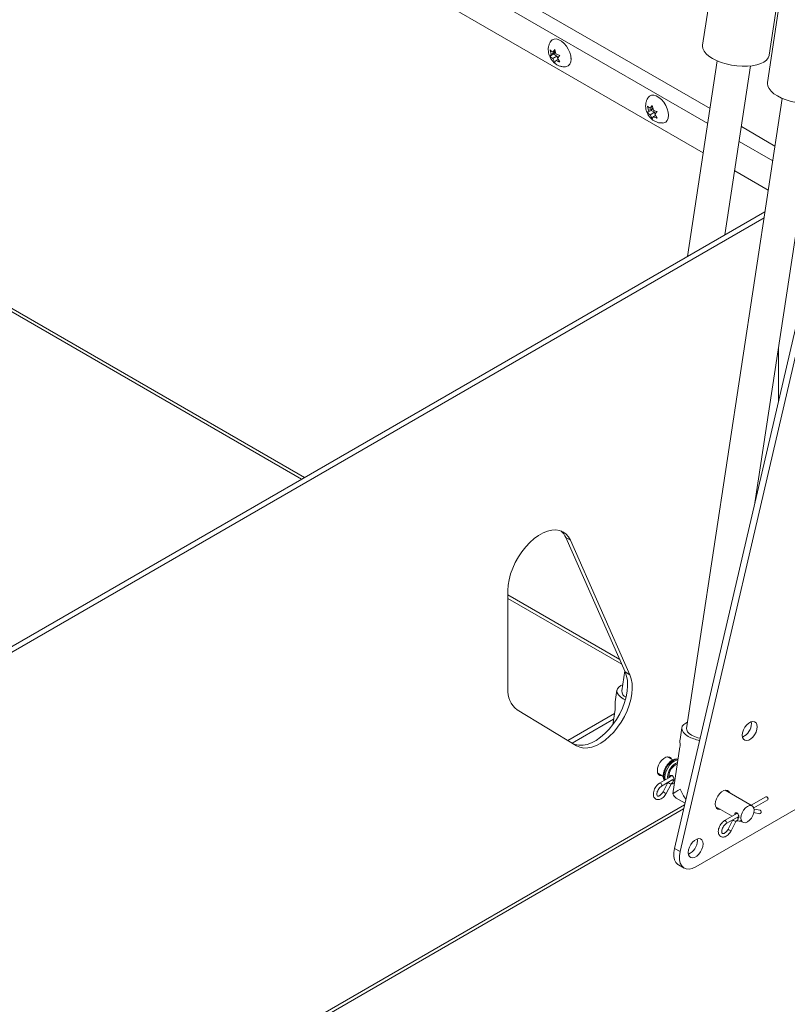
# Model space of a CAD drawing. Units: inches. Extents: x 5 to 541, y -37 to 419.
# Drawn here: x 401 to 413, y 300 to 316 of the extents above; entities that cross this region are included whole.
import ezdxf

# ---------------------------------------------------------------- set-up
doc = ezdxf.new("R2010")
doc.units = ezdxf.units.IN
doc.header["$MEASUREMENT"] = 0

msp = doc.modelspace()

# ---------------------------------------------------------------- linework, layer by layer
at = {"color": 7, "linetype": 'Continuous', "lineweight": 15, "ltscale": 50}
for p, q in [((413.5642439, 327.801466), (411.6660493, 315.2856819)), ((412.7559479, 315.1203835), (414.6541424, 327.6361675)), ((414.624904, 327.1891599), (412.7267095, 314.6733758)), ((411.678098, 313.5272333), (388.9510168, 326.647298)), ((388.5992797, 317.7278964), (405.1160606, 308.1929618)), ((409.1913572, 315.1350752), (409.1747242, 315.2091243)), ((409.2345176, 315.1375706), (409.1747242, 315.1030525)), ((409.1747242, 315.1030525), (409.1913572, 315.1350752)), ((409.2610341, 315.1752988), (409.1913572, 315.1350752)), ((409.2178737, 315.1728034), (409.2542737, 315.2162372)), ((409.2587317, 315.1963902), (409.2178737, 315.1728034)), ((409.2875506, 315.1069553), (409.2178737, 315.0667316)), ((409.2610341, 315.1752988), (409.2345176, 315.1375706)), ((409.2345176, 315.1375706), (409.2875506, 315.1069553)), ((409.2542737, 315.2162372), (409.2709067, 315.1421881)), ((409.2875506, 315.1069553), (409.2994561, 315.0762702)), ((409.3338232, 315.1172784), (409.2974232, 315.0738446)), ((409.2542737, 315.0040937), (409.2178737, 315.0667316)), ((409.2709067, 315.0361163), (409.2542737, 315.0040937)), ((409.3071793, 315.057056), (409.2709067, 315.0361163)), ((409.2974232, 315.0738446), (409.3338232, 315.0112066)), ((409.5168398, 315.0489619), (409.5159943, 315.0801382)), ((411.9057347, 315.0281606), (411.4211119, 311.8327904)), ((412.0320895, 312.1855002), (412.450684, 314.9455114)), ((412.9663949, 314.4158545), (411.4053048, 304.1227758)), ((412.5220211, 307.8100836), (413.5113441, 314.3332053)), ((410.7823475, 314.216616), (410.7657144, 314.2906652)), ((410.8255079, 314.2191114), (410.7657144, 314.1845934)), ((410.7657144, 314.1845934), (410.7823475, 314.216616)), ((410.8520244, 314.2568397), (410.7823475, 314.216616)), ((410.808864, 314.2543443), (410.8452639, 314.2977781)), ((410.849722, 314.2779311), (410.808864, 314.2543443)), ((410.8785409, 314.1884961), (410.808864, 314.1482725)), ((410.8452639, 314.0856346), (410.808864, 314.1482725)), ((410.8520244, 314.2568397), (410.8255079, 314.2191114)), ((410.8255079, 314.2191114), (410.8785409, 314.1884961)), ((410.8452639, 314.2977781), (410.861897, 314.223729)), ((410.8981696, 314.1385969), (410.861897, 314.1176572)), ((410.8785409, 314.1884961), (410.8904463, 314.1578111)), ((410.9248134, 314.1988193), (410.8884135, 314.1553854)), ((410.8884135, 314.1553854), (410.9248134, 314.0927475)), ((411.1079914, 314.1409163), (411.1077239, 314.1507786)), ((410.861897, 314.1176572), (410.8452639, 314.0856346)), ((412.7387581, 312.9149272), (412.1907018, 313.2313134)), ((395.5041036, 302.644097), (412.6853234, 312.5626041)), ((395.5807539, 302.5998477), (412.6706134, 312.4656136)), ((413.2396839, 310.8907319), (411.2067519, 302.1641427)), ((413.333022, 310.836849), (411.30009, 302.1102598)), ((412.9048701, 310.3344063), (412.9048701, 309.453506)), ((409.5069174, 307.1958759), (409.430267, 307.2401252)), ((409.430267, 307.2401252), (410.4025389, 305.0455805)), ((409.5069174, 307.1958759), (410.4791892, 305.0013312)), ((408.4854527, 304.7685184), (408.4854527, 306.3751381)), ((408.4854527, 306.2478531), (410.3456512, 305.1739834)), ((410.3944911, 305.0637454), (410.3446447, 304.7350819)), ((410.4791892, 305.0013312), (410.4025389, 305.0455805)), ((410.2667948, 304.7468889), (410.2378892, 304.5562993)), ((410.3710612, 304.6062489), (410.4041292, 304.5889411)), ((409.6087126, 303.8397935), (408.6364408, 304.4277186)), ((409.4621787, 303.9284014), (410.2262235, 304.3694751)), ((410.2357651, 304.4323883), (410.1975795, 304.1806106)), ((409.5370519, 303.8831262), (410.2115135, 304.2724846)), ((412.4654739, 304.2051227), (412.4627529, 304.2330937)), ((411.3274549, 304.1345828), (411.2985493, 303.9439933)), ((411.2964253, 303.8200822), (411.1802296, 303.0539435)), ((411.1795111, 303.607325), (411.0889261, 303.6596187)), ((410.9339387, 303.3911435), (411.0241243, 303.3390805)), ((411.1506194, 303.3360179), (410.9651341, 303.2289394)), ((410.9936318, 303.1795747), (411.1791171, 303.2866531)), ((411.099686, 303.2407175), (411.0216694, 303.0885511)), ((411.0723913, 303.0625457), (411.1504079, 303.2147121)), ((411.0870242, 303.233489), (411.0939345, 303.2294997)), ((411.1156778, 303.3386582), (411.1174728, 303.3168827)), ((411.1613418, 303.226722), (411.2053445, 303.2195391)), ((411.5533062, 301.859353), (413.6901829, 303.0929457)), ((412.4779845, 302.8577323), (412.0354048, 303.1132281)), ((411.2368552, 302.9861125), (411.3791061, 302.9039928)), ((412.7017884, 303.0068764), (412.4607098, 302.8677048)), ((412.503374, 302.8265181), (412.730286, 302.9575117)), ((400.8020806, 296.7140836), (411.356518, 302.8070307)), ((411.8804909, 302.8447105), (412.1506846, 302.688731)), ((412.2342859, 302.736993), (412.0257943, 302.6166334)), ((412.5057648, 302.7490545), (412.594874, 302.7301828)), ((412.6066836, 302.785946), (412.5086002, 302.8067183)), ((412.054292, 302.5672686), (412.2579165, 302.6848185)), ((412.1603461, 302.6284114), (412.0823295, 302.476245)), ((412.1330515, 302.4502396), (412.2110681, 302.602406)), ((412.222002, 302.6144159), (412.3020512, 302.601349)), ((412.2754648, 302.616697), (412.3229971, 302.5892572)), ((411.5815904, 302.2896499), (411.5788694, 302.3176209)), ((411.30009, 302.1102598), (411.2067519, 302.1641427)), ((411.2724833, 301.8946704), (411.3658214, 301.8407875))]:
    msp.add_line(p, q, dxfattribs=at)
at = {"color": 8, "linetype": 'Continuous', "lineweight": 15, "ltscale": 50}
for p, q in [((389.1234993, 327.3336249), (411.787695, 314.2498632)), ((411.7506902, 314.0058714), (389.0652616, 327.1018906)), ((388.5656183, 317.8022962), (405.163669, 308.2204455)), ((412.3002987, 313.9539434), (412.8483551, 313.6375571)), ((412.8113503, 313.3935654), (412.263294, 313.7099516)), ((408.4854527, 306.3028206), (410.3129294, 305.2478407)), ((411.087806, 303.2339403), (411.0960667, 303.2282716)), ((411.0944646, 303.3264121), (411.0959648, 303.3044664)), ((400.7518648, 296.7430726), (411.3721231, 302.8740173))]:
    msp.add_line(p, q, dxfattribs=at)
at = {"color": 7, "linetype": 'Continuous', "lineweight": 15, "ltscale": 50, "flags": 128}
for points in [[(409.1855462, 315.3479017), (409.2079108, 315.37154), (409.2398095, 315.3857586), (409.2775442, 315.3868446), (409.318922, 315.3747348), (409.3615382, 315.350133), (409.402916, 315.314469), (409.4406507, 315.2698154), (409.4725494, 315.2187674), (409.4967581, 315.1642917), (409.51187, 315.1095542), (409.5170068, 315.057736)], [(411.6660493, 315.2856819), (411.6647693, 315.2710027), (411.6708707, 315.2293729), (411.6909611, 315.1870609), (411.7245202, 315.1451625), (411.7706789, 315.104763), (411.8282416, 315.0669086)], [(411.8282416, 315.0669086), (411.8957175, 315.0325797), (411.971359, 315.0026655), (412.0532071, 314.9779407), (412.1391419, 314.9590456), (412.2269378, 314.9464697), (412.3143208, 314.9405386), (412.3990278, 314.941406), (412.478865, 314.9490494), (412.5517646, 314.9632708), (412.6158385, 314.983702), (412.6694273, 315.0098136), (412.711143, 315.0409296), (412.7399052, 315.0762439), (412.7549691, 315.114842), (412.7559479, 315.1203835)], [(409.5170068, 315.057736), (409.51187, 315.0118487), (409.4967581, 314.974559), (409.4725494, 314.9480341), (409.4406507, 314.9338155), (409.4248372, 314.9317081)], [(412.7267095, 314.6733758), (412.7254294, 314.6586966), (412.7315308, 314.6170668), (412.7516213, 314.5747548), (412.7851804, 314.5328564), (412.8313391, 314.4924569), (412.8889018, 314.4546025)], [(410.7765364, 314.4294425), (410.7989011, 314.4530809), (410.8307997, 314.4672995), (410.8685345, 314.4683854), (410.9099123, 314.4562756), (410.9525284, 314.4316739), (410.9939062, 314.3960099), (411.031641, 314.3513563), (411.0635396, 314.3003083), (411.0877483, 314.2458326), (411.1028602, 314.1910951), (411.1079971, 314.1392769)], [(412.8889018, 314.4546025), (412.9563777, 314.4202736), (413.0320192, 314.3903594), (413.1138673, 314.3656346), (413.1998021, 314.3467395), (413.2875979, 314.3341636), (413.3749809, 314.3282326), (413.459688, 314.3290999), (413.5395252, 314.3367433), (413.6124247, 314.3509647), (413.6764987, 314.3713959), (413.7300874, 314.3975075), (413.7718031, 314.4286235), (413.8005654, 314.4639378), (413.8156292, 314.5025359), (413.816608, 314.5080774)], [(411.1079971, 314.1392769), (411.1028602, 314.0933896), (411.0877483, 314.0560999), (411.0635396, 314.029575), (411.031641, 314.0153564), (411.0158274, 314.0132489)], [(408.4854527, 306.3751381), (408.4904752, 306.4621213), (408.5054477, 306.5532558), (408.5300866, 306.6468155), (408.5639251, 306.7410282), (408.6063223, 306.8341094), (408.6564752, 306.9242961), (408.7134338, 307.0098799), (408.7761193, 307.0892399), (408.8433443, 307.1608728), (408.9138354, 307.2234219), (408.9862576, 307.2757024), (409.059239, 307.316724), (409.1313973, 307.3457098), (409.2013657, 307.3621107), (409.267819, 307.3656161), (409.3294984, 307.3561595), (409.3852356, 307.3339201), (409.433975, 307.2993192), (409.4747933, 307.2530121), (409.5069174, 307.1958759)], [(410.4025389, 305.0455805), (410.4253603, 304.9786975), (410.4384468, 304.9033344), (410.4415505, 304.8209188), (410.4346125, 304.7330117), (410.4177644, 304.6412782), (410.3913253, 304.5474558), (410.3557958, 304.4533217), (410.311849, 304.3606588), (410.2603174, 304.2712222), (410.2021769, 304.1867061), (410.1385288, 304.1087113), (410.0705787, 304.038715), (409.9996137, 303.9780431), (409.9269779, 303.9278448), (409.8540471, 303.8890709), (409.7822027, 303.8624558), (409.7128055, 303.8485036), (409.64717, 303.8474787), (409.5865395, 303.8594004), (409.5586163, 303.8700864)], [(410.4791892, 305.0013312), (410.5020107, 304.9344481), (410.5150972, 304.8590851), (410.5182008, 304.7766695), (410.5112629, 304.6887624), (410.4944148, 304.5970289), (410.4679756, 304.5032065), (410.4324462, 304.4090724), (410.3884994, 304.3164094), (410.3369678, 304.2269729), (410.2788273, 304.1424568), (410.2151792, 304.0644619), (410.1472291, 303.9944657), (410.0762641, 303.9337938), (410.0036283, 303.8835955), (409.9306974, 303.8448215), (409.858853, 303.8182064), (409.7894559, 303.8042543), (409.7238204, 303.8032293), (409.6631898, 303.815151), (409.6087126, 303.8397935)], [(410.3599431, 304.8359526), (410.3321989, 304.8234774), (410.2967086, 304.7990009), (410.2743359, 304.7702158), (410.2659968, 304.7383004), (410.2720328, 304.7045614), (410.2921966, 304.6703801), (410.3256628, 304.6371559), (410.3710612, 304.6062489)], [(411.4206033, 304.2236466), (411.392859, 304.2111713), (411.3573687, 304.1866948), (411.3349961, 304.1579097), (411.326657, 304.1259943), (411.3326929, 304.0922553), (411.3528568, 304.058074), (411.3863229, 304.0248498), (411.4317214, 303.9939428)], [(412.558812, 304.1512397), (412.5538855, 304.1879636), (412.5395049, 304.2160243), (412.5168354, 304.2331484), (412.4877134, 304.2379487), (412.4544983, 304.2300362), (412.419881, 304.2100521), (412.3866659, 304.1796152), (412.3575439, 304.1411914), (412.3348744, 304.0978936), (412.3204938, 304.0532295), (412.3155673, 304.0108175), (412.3204938, 303.9740937), (412.3348744, 303.946033), (412.3575439, 303.9289089), (412.3866659, 303.9241086), (412.419881, 303.9320211), (412.4544983, 303.9520052), (412.4877134, 303.9824421), (412.5168354, 304.0208659), (412.5395049, 304.0641637), (412.5538855, 304.1088278), (412.558812, 304.1512397)], [(411.6257199, 303.9626099), (411.5899052, 303.9713187), (411.5345623, 303.9900626), (411.486401, 304.0133891), (411.4478361, 304.0401286), (411.4208016, 304.0689401), (411.4066531, 304.098379), (411.4053048, 304.1227758)], [(411.1634909, 303.6165733), (411.15103, 303.6388541), (411.1283605, 303.6559782), (411.0992385, 303.6607784), (411.0660234, 303.652866), (411.0314061, 303.6328818), (410.998191, 303.602445), (410.9690691, 303.5640212), (410.9463995, 303.5207234), (410.932019, 303.4760593), (410.9270924, 303.4336473), (410.932019, 303.3969234), (410.9463995, 303.3688628), (410.9690691, 303.3517387), (410.998191, 303.3469384), (411.0085035, 303.3480982)], [(412.110043, 303.0701404), (412.0975632, 303.0924729), (412.0748936, 303.1095971), (412.0457717, 303.1143973), (412.0125566, 303.1064849), (411.9779392, 303.0865007), (411.9447242, 303.0560638), (411.9156022, 303.0176401), (411.8929327, 302.9743423), (411.8785521, 302.9296782), (411.8736255, 302.8872662), (411.8785521, 302.8505423), (411.8929327, 302.8224817), (411.9156022, 302.8053575), (411.9447242, 302.8005573), (411.9549821, 302.8017077)], [(412.730286, 302.9575117), (412.7302872, 302.9575123), (412.7346557, 302.9625402), (412.7361898, 302.9705602), (412.7346557, 302.9803514), (412.7302872, 302.9904231), (412.7237493, 302.999242), (412.7160372, 303.0054655), (412.7083252, 303.0081461), (412.7017884, 303.0068764)], [(412.2908893, 302.6602231), (412.2962535, 302.6242095), (412.3118213, 302.5979146), (412.3360686, 302.5839123), (412.3666221, 302.5835734), (412.4004908, 302.5969309), (412.4343595, 302.6226774), (412.464913, 302.6582926), (412.4891603, 302.7002902), (412.5047281, 302.7445592), (412.5100924, 302.7867664), (412.5047281, 302.82278), (412.4891603, 302.8490749), (412.464913, 302.8630771), (412.4343595, 302.8634161), (412.4004908, 302.8500586), (412.3666221, 302.8243121), (412.3360686, 302.7886969), (412.3118213, 302.7466993), (412.2962535, 302.7024302), (412.2908893, 302.6602231)], [(412.6066836, 302.785946), (412.6121485, 302.7838421), (412.6189951, 302.7774278), (412.6230684, 302.7680656), (412.6237483, 302.7571808), (412.6209313, 302.7464306), (412.6150463, 302.7374515), (412.6069892, 302.7316105), (412.5979866, 302.7297969), (412.594874, 302.7301828)], [(411.6749285, 302.2357669), (411.670002, 302.2724908), (411.6556214, 302.3005515), (411.6329519, 302.3176756), (411.6038299, 302.3224759), (411.5706148, 302.3145634), (411.5359975, 302.2945792), (411.5027824, 302.2641424), (411.4736605, 302.2257186), (411.4509909, 302.1824208), (411.4366104, 302.1377567), (411.4316838, 302.0953447), (411.4366104, 302.0586208), (411.4509909, 302.0305602), (411.4736605, 302.0134361), (411.5027824, 302.0086358), (411.5359975, 302.0165483), (411.5706148, 302.0365324), (411.6038299, 302.0669693), (411.6329519, 302.1053931), (411.6556214, 302.1486909), (411.670002, 302.193355), (411.6749285, 302.2357669)], [(411.2067519, 302.1641427), (411.195957, 302.0955647), (411.196545, 302.0323275), (411.2084903, 301.9771576), (411.2312781, 301.9324335), (411.2639257, 301.9000836), (411.2724833, 301.8946704)], [(411.30009, 302.1102598), (411.2892951, 302.0416818), (411.2898831, 301.9784446), (411.3018284, 301.9232747), (411.3246162, 301.8785506), (411.3572638, 301.8462007), (411.3983638, 301.8276197), (411.4461441, 301.8236088), (411.4985446, 301.8343408), (411.5533062, 301.859353)]]:
    msp.add_lwpolyline(points, dxfattribs=at)
at = {"color": 8, "linetype": 'Continuous', "lineweight": 15, "ltscale": 50, "flags": 128}
for points in [[(411.266199, 303.6207843), (411.2602811, 303.6215238), (411.2236149, 303.617895), (411.1842671, 303.601162), (411.1449194, 303.5724651), (411.1082532, 303.53376), (411.0767671, 303.4876843), (411.0526071, 303.4373781), (411.0374194, 303.3862696), (411.0322392, 303.3378418)], [(411.2645876, 303.6101599), (411.2434139, 303.6064653), (411.2040661, 303.5897323), (411.1647184, 303.5610354), (411.1280522, 303.5223302), (411.0965661, 303.4762546), (411.0724061, 303.4259484), (411.0572184, 303.3748399), (411.0520382, 303.3264121)], [(410.9936348, 303.1795764), (410.9980015, 303.1846032), (410.9995355, 303.1926232), (410.9980015, 303.2024144), (410.993633, 303.2124861), (410.987095, 303.221305), (410.979383, 303.2275285), (410.9716709, 303.2302091), (410.965133, 303.2289388), (410.965125, 303.2289342)], [(411.0322392, 303.3378418), (411.0374194, 303.295395), (411.0449089, 303.2749925)], [(411.0520382, 303.3264121), (411.0572184, 303.2839653), (411.0576611, 303.2823541)], [(412.054295, 302.5672703), (412.0586616, 302.5722971), (412.0601957, 302.5803172), (412.0586616, 302.5901083), (412.0542931, 302.60018), (412.0477552, 302.6089989), (412.0400431, 302.6152224), (412.0323311, 302.617903), (412.0257931, 302.6166327), (412.0257852, 302.6166281)], [(412.2445705, 302.6532355), (412.244565, 302.653258), (412.2454042, 302.6423434), (412.2427751, 302.631558), (412.237078, 302.6225437), (412.2291802, 302.6166729), (412.2217981, 302.6148454)]]:
    msp.add_lwpolyline(points, dxfattribs=at)
at = {"color": 7, "linetype": 'Continuous', "lineweight": 15, "ltscale": 2500}
for centre, radius, start, end in [((409.1599178, 307.126777), 0.2931494, 22.7466365, 49.45861003), ((408.8639886, 304.7323783), 0.3802572, 174.54629774, 233.24425212), ((410.4632932, 304.7406007), 0.1187768, 182.66316219, 246.28337854), ((412.2156179, 304.2107016), 0.2499183, 294.25609658, 358.72087265), ((411.7323503, 304.5396415), 0.6230287, 241.14934618, 259.37649944), ((411.3353707, 303.3365658), 0.2197029, 111.72490842, 179.45431145), ((411.3042566, 303.0999306), 0.1322781, 200.34388878, 239.36659022), ((411.3317344, 302.2952288), 0.2499183, 294.25609658, 358.72087265)]:
    msp.add_arc(centre, radius, start, end, dxfattribs=at)
at = {"color": 8, "linetype": 'Continuous', "lineweight": 15, "ltscale": 2500}
for centre, radius, start, end in [((411.3608486, 303.3212873), 0.2664333, 112.69404537, 178.89786188), ((411.189445, 303.353319), 0.1439992, 231.44028883, 254.2707382), ((411.1558992, 303.2562082), 0.0295252, 280.22023998, 18.42830684), ((411.1117974, 303.2019645), 0.1448815, 231.5281345, 254.21724664), ((412.2501051, 302.7410129), 0.1439992, 231.44028883, 254.2707382), ((412.2223578, 302.6500402), 0.0220244, 27.05956656, 64.07866261), ((412.1724576, 302.5896584), 0.1448815, 231.5281345, 254.21724664)]:
    msp.add_arc(centre, radius, start, end, dxfattribs=at)
at = {"color": 7, "linetype": 'Continuous', "lineweight": 15, "ltscale": 2500}
for major_axis, ratio, start_param, end_param in [((0.3859881, 0.1856752), 0.0816275509, 2.2221312122, 2.7797493718), ((-0.2166929, 0.4504689), 0.5202746649, 1.5151434656, 1.8952967391)]:
    msp.add_ellipse((411.5465887, 303.2164419), major_axis=major_axis, ratio=ratio, start_param=start_param, end_param=end_param, dxfattribs=at)
at = {"color": 7, "linetype": 'Continuous', "lineweight": 15, "ltscale": 50}
for points, knots in [([(409.1862275, 315.3466619), (409.1809551, 315.3390008), (409.1666961, 315.3182815), (409.1529996, 315.2794369), (409.1445061, 315.2328761), (409.1451298, 315.1846565), (409.1546487, 315.1352678), (409.1740659, 315.0851218), (409.2034063, 315.037644), (409.2410845, 314.99666), (409.2842215, 314.9648452), (409.3313547, 314.9431889), (409.3782891, 314.9313533), (409.409154, 314.9320588), (409.4231118, 314.9323778)], [0, 0, 0, 0, 0.0478530733, 0.1294177961, 0.2100463598, 0.2917962589, 0.3771032073, 0.4682150753, 0.5663606138, 0.6612169313, 0.7528892382, 0.8412426856, 0.928206574, 1, 1, 1, 1]), ([(409.1747242, 315.2091243), (409.1767588, 315.2068042), (409.1811224, 315.2018283), (409.1942637, 315.1891872), (409.2077214, 315.1798485), (409.2178737, 315.1728034)], [0, 0, 0, 0, 0.1766606255, 0.3788794938, 1, 1, 1, 1]), ([(409.2709067, 315.1421881), (409.2830736, 315.1362768), (409.3026587, 315.1267614), (409.3252618, 315.1198835), (409.3338232, 315.1172784)], [0, 0, 0, 0, 0.6212275577, 1, 1, 1, 1]), ([(409.2178737, 315.0667316), (409.207634, 315.0737554), (409.191151, 315.0850617), (409.1792369, 315.0981101), (409.1747242, 315.1030525)], [0, 0, 0, 0, 0.6212275577, 1, 1, 1, 1]), ([(409.3338232, 315.0112066), (409.3298042, 315.0123812), (409.3211847, 315.0149002), (409.2992874, 315.0224865), (409.2831105, 315.0302555), (409.2709067, 315.0361163)], [0, 0, 0, 0, 0.1766606255, 0.3788794938, 1, 1, 1, 1]), ([(410.7772177, 314.4282028), (410.7719454, 314.4205417), (410.7576863, 314.3998223), (410.7439899, 314.3609778), (410.7354964, 314.314417), (410.7361201, 314.2661974), (410.745639, 314.2168086), (410.7650561, 314.1666627), (410.7943966, 314.1191849), (410.8320747, 314.0782008), (410.8752118, 314.046386), (410.9223449, 314.0247297), (410.9692793, 314.0128942), (411.0001443, 314.0135997), (411.0141021, 314.0139187)], [0, 0, 0, 0, 0.0478530733, 0.1294177961, 0.2100463598, 0.2917962589, 0.3771032073, 0.4682150753, 0.5663606138, 0.6612169313, 0.7528892382, 0.8412426856, 0.928206574, 1, 1, 1, 1]), ([(410.7657144, 314.2906652), (410.767749, 314.288345), (410.7721126, 314.2833691), (410.7852539, 314.2707281), (410.7987116, 314.2613893), (410.808864, 314.2543443)], [0, 0, 0, 0, 0.1766606255, 0.3788794938, 1, 1, 1, 1]), ([(410.808864, 314.1482725), (410.7986243, 314.1552963), (410.7821413, 314.1666025), (410.7702272, 314.179651), (410.7657144, 314.1845934)], [0, 0, 0, 0, 0.6212275577, 1, 1, 1, 1]), ([(410.861897, 314.223729), (410.8740638, 314.2178177), (410.893649, 314.2083023), (410.916252, 314.2014244), (410.9248134, 314.1988193)], [0, 0, 0, 0, 0.6212275577, 1, 1, 1, 1]), ([(410.9248134, 314.0927475), (410.9207944, 314.093922), (410.912175, 314.0964411), (410.8902776, 314.1040274), (410.8741007, 314.1117964), (410.861897, 314.1176572)], [0, 0, 0, 0, 0.1766606255, 0.3788794938, 1, 1, 1, 1]), ([(410.2357651, 304.4323883), (410.2364174, 304.4423187), (410.2377205, 304.4621577), (410.2369794, 304.4930685), (410.2360861, 304.5248891), (410.2358868, 304.5459967), (410.2378973, 304.5550175), (410.2381726, 304.5562526)], [0, 0, 0, 0, 0.2061401291, 0.4118275399, 0.6288942092, 0.9491881773, 1, 1, 1, 1]), ([(411.2964253, 303.8200822), (411.2970776, 303.8300126), (411.2983807, 303.8498516), (411.2976396, 303.8807624), (411.2967463, 303.9125831), (411.296547, 303.9336906), (411.2985575, 303.9427114), (411.2988327, 303.9439465)], [0, 0, 0, 0, 0.2061401291, 0.4118275399, 0.6288942092, 0.9491881773, 1, 1, 1, 1]), ([(411.2661816, 303.6206696), (411.2634343, 303.6216778), (411.2501738, 303.6265442), (411.2227457, 303.6239338), (411.1862177, 303.6132164), (411.1487443, 303.5909747), (411.1126963, 303.559164), (411.080397, 303.5194523), (411.0538838, 303.4744872), (411.0346185, 303.4267459), (411.0251697, 303.3846539), (411.0228507, 303.3513206), (411.0250011, 303.3195907), (411.0305563, 303.2928681), (411.0408051, 303.2781657), (411.04356, 303.2742138)], [0, 0, 0, 0, 0.0219442427, 0.1059195809, 0.1933194427, 0.2853785318, 0.3796130412, 0.4737061402, 0.5675897018, 0.6616673507, 0.7563143133, 0.8168359414, 0.8678561876, 0.9644798875, 1, 1, 1, 1]), ([(410.9651341, 303.2289394), (410.959245, 303.2252044), (410.9424808, 303.2145721), (410.9168918, 303.1896563), (410.8914469, 303.1538769), (410.8727709, 303.1138666), (410.8624111, 303.0727), (410.8617561, 303.0346763), (410.8705705, 303.0025829), (410.8883698, 302.9771632), (410.9145756, 302.9614579), (410.9451147, 302.9579959), (410.9761114, 302.965279), (411.0074424, 302.9826238), (411.0375421, 303.0098024), (411.0591897, 303.0382733), (411.0692686, 303.0568042), (411.0723913, 303.0625457)], [0, 0, 0, 0, 0.0403884697, 0.1149714163, 0.189336039, 0.2637475592, 0.3388150249, 0.4153213489, 0.4839158032, 0.5478575413, 0.6170180866, 0.6820601259, 0.7476019876, 0.8181019441, 0.8922112883, 0.966603494, 1, 1, 1, 1]), ([(411.1312474, 303.3248346), (411.1308707, 303.3266381), (411.1295639, 303.3328937), (411.1321256, 303.3424235), (411.1387035, 303.351649), (411.1488919, 303.3568388), (411.1608077, 303.356915), (411.1724673, 303.351472), (411.1823245, 303.3414575), (411.1899433, 303.3281026), (411.1951388, 303.3127065), (411.197689, 303.2973493), (411.1975649, 303.2843988), (411.1949972, 303.2750231), (411.1897041, 303.2701862), (411.1845036, 303.2688804), (411.1804686, 303.2704723), (411.179926, 303.2706863)], [0, 0, 0, 0, 0.0294397292, 0.1021164637, 0.1747185594, 0.2492812615, 0.3255719828, 0.3996200217, 0.470889074, 0.5431948719, 0.6186517744, 0.6946210411, 0.7677503823, 0.8391681427, 0.9123052314, 0.9882081526, 1, 1, 1, 1]), ([(411.1504079, 303.2147121), (411.1513342, 303.2163533), (411.153227, 303.2197072), (411.1565812, 303.223688), (411.1594012, 303.2262277), (411.1613207, 303.2274019), (411.1613843, 303.2274128), (411.1614138, 303.2274178)], [0, 0, 0, 0, 0.2251697021, 0.4601245049, 0.6561865778, 0.8409670979, 1, 1, 1, 1]), ([(411.151645, 303.2167628), (411.1576254, 303.2166243), (411.1685442, 303.2163714), (411.1796073, 303.220883), (411.1846111, 303.2229236)], [0, 0, 0, 0, 0.5477150537, 1, 1, 1, 1]), ([(411.0216694, 303.0885511), (411.0188178, 303.083359), (411.010384, 303.0680026), (410.9923967, 303.0453173), (410.9693204, 303.0259369), (410.9482404, 303.0164591), (410.9345578, 303.0164204), (410.9290798, 303.0192678), (410.9224655, 303.027847), (410.9184148, 303.0475721), (410.9210753, 303.075034), (410.9314898, 303.1066045), (410.9486603, 303.1372473), (410.9707628, 303.1638815), (410.9860326, 303.1743599), (410.9936318, 303.1795747)], [0, 0, 0, 0, 0.0417486322, 0.123478543, 0.2042788387, 0.2828735912, 0.3606240682, 0.4426543464, 0.5205655983, 0.5950674018, 0.6748808606, 0.7552934237, 0.8369716898, 0.9188668711, 1, 1, 1, 1]), ([(412.1919076, 302.7125285), (412.1915309, 302.714332), (412.1902241, 302.7205876), (412.1927858, 302.7301174), (412.1993637, 302.7393429), (412.2095521, 302.7445328), (412.2214679, 302.7446089), (412.2331275, 302.7391659), (412.2429847, 302.7291515), (412.2506035, 302.7157965), (412.255799, 302.7004004), (412.2583492, 302.6850432), (412.2582251, 302.6720927), (412.2556573, 302.6627171), (412.2503643, 302.6578801), (412.2451638, 302.6565743), (412.2411288, 302.6581662), (412.2405862, 302.6583802)], [0, 0, 0, 0, 0.0294397292, 0.1021164637, 0.1747185594, 0.2492812615, 0.3255719828, 0.3996200217, 0.470889074, 0.5431948719, 0.6186517744, 0.6946210411, 0.7677503823, 0.8391681427, 0.9123052314, 0.9882081526, 1, 1, 1, 1]), ([(412.0257943, 302.6166334), (412.0199052, 302.6128983), (412.003141, 302.6022661), (411.9775519, 302.5773502), (411.9521071, 302.5415708), (411.933431, 302.5015605), (411.9230713, 302.4603939), (411.9224163, 302.4223702), (411.9312307, 302.3902768), (411.94903, 302.3648571), (411.9752357, 302.3491518), (412.0057748, 302.3456899), (412.0367716, 302.352973), (412.0681026, 302.3703177), (412.0982023, 302.3974963), (412.1198499, 302.4259672), (412.1299287, 302.4444981), (412.1330515, 302.4502396)], [0, 0, 0, 0, 0.04038846974, 0.11497141634, 0.18933603904, 0.26374755924, 0.33881502494, 0.41532134894, 0.48391580324, 0.5478575413, 0.61701808662, 0.68206012591, 0.74760198755, 0.81810194411, 0.89221128825, 0.96660349397, 1, 1, 1, 1]), ([(412.0823295, 302.476245), (412.079478, 302.471053), (412.0710442, 302.4556965), (412.0530568, 302.4330112), (412.0299806, 302.4136308), (412.0089006, 302.404153), (411.995218, 302.4041143), (411.98974, 302.4069617), (411.9831257, 302.4155409), (411.979075, 302.435266), (411.9817354, 302.462728), (411.99215, 302.4942985), (412.0093205, 302.5249412), (412.031423, 302.5515754), (412.0466928, 302.5620538), (412.054292, 302.5672686)], [0, 0, 0, 0, 0.0417486322, 0.123478543, 0.2042788387, 0.2828735912, 0.3606240682, 0.4426543464, 0.5205655983, 0.5950674018, 0.6748808606, 0.7552934237, 0.8369716898, 0.9188668711, 1, 1, 1, 1]), ([(412.2110681, 302.602406), (412.2119944, 302.6040472), (412.2138872, 302.6074011), (412.2172414, 302.6113819), (412.2200614, 302.6139216), (412.2219809, 302.6150958), (412.2220445, 302.6151067), (412.222074, 302.6151117)], [0, 0, 0, 0, 0.22516970209, 0.46012450491, 0.65618657784, 0.84096709789, 1, 1, 1, 1])]:
    msp.add_open_spline(points, degree=3, knots=knots, dxfattribs=at)

doc.saveas('drawing.dxf')
